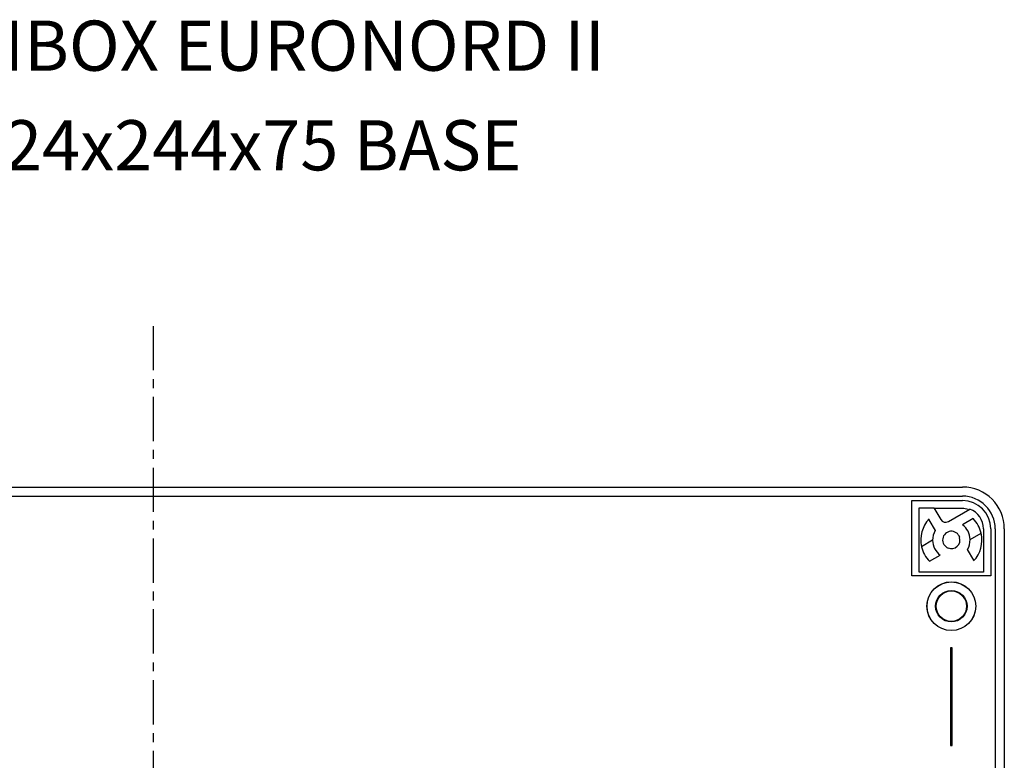
# Model space of a CAD drawing. Extents: x 122 to 965, y -72 to 332.
# Drawn here: x 265 to 406, y 153 to 259 of the extents above; entities that cross this region are included whole.
import ezdxf

# ---------------------------------------------------------------- set-up
doc = ezdxf.new("R2010")
doc.units = 0
doc.linetypes.add('CENTER', pattern=[10.16, 6.35, -1.27, 1.27, -1.27])
doc.linetypes.add('DASHED', pattern=[7.5, 5, -2.5])
doc.layers.get('0').update_dxf_attribs({"linetype": 'CONTINUOUS'})
for name, color, linetype in [('52', 1, 'DASHED'), ('63', 1, 'CENTER'), ('L20', 3, 'CONTINUOUS')]:
    doc.layers.add(name, color=color, linetype=linetype)
doc.styles.add('TKKISO', font='caeiso')

msp = doc.modelspace()

# ---------------------------------------------------------------- linework, layer by layer
at = {"color": 7, "linetype": 'CONTINUOUS'}
for p, q in [((168, 191.96), (400.2, 191.96)), ((168, 190.65), (400.2, 190.65)), ((392.93, 190.03), (400.2, 190.03)), ((392.93, 179.23), (392.93, 190.03)), ((404.26, 185.96), (404.26, 179.23)), ((404.89, 185.96), (404.89, 73.76)), ((406.2, 185.96), (406.2, 73.76)), ((404.26, 179.23), (392.93, 179.23)), ((398.5, 168.86), (398.5, 168.86)), ((398.5, 168.86), (398.5, 154.87)), ((398.5, 168.86), (398.5, 154.86)), ((398.69, 168.86), (398.5, 168.86)), ((398.7, 168.86), (398.5, 168.86)), ((398.69, 154.87), (398.69, 168.86)), ((398.69, 168.86), (398.7, 168.86)), ((398.7, 154.86), (398.7, 168.86)), ((398.5, 154.87), (398.5, 154.86)), ((398.5, 154.87), (398.69, 154.87)), ((398.5, 154.86), (398.7, 154.86)), ((398.69, 154.87), (398.7, 154.86))]:
    msp.add_line(p, q, dxfattribs=at)
for radius in [3.5, 3.49, 2.26, 2.18]:
    msp.add_circle((398.6, 174.86), radius, dxfattribs=at)
for radius in [6, 4.69, 4.06]:
    msp.add_arc((400.2, 185.96), radius, 0, 90, dxfattribs=at)
at = {"layer": '52', "linetype": 'CONTINUOUS'}
for p, q in [((394, 188.96), (396.11, 188.96)), ((394, 184.36), (394, 188.96)), ((396.11, 188.96), (397.08, 187.3)), ((400.2, 188.86), (396.29, 188.86)), ((398.17, 187), (401.24, 188.77)), ((395.39, 187.25), (396.27, 185.71)), ((401.73, 187.42), (400.19, 186.53)), ((401.28, 184.41), (402.88, 185.33)), ((403.2, 185.96), (403.2, 184.36)), ((394, 179.76), (394, 184.36)), ((395.91, 184.31), (394.31, 183.39)), ((403.2, 184.36), (403.2, 179.76)), ((401.81, 181.48), (400.92, 183.01)), ((395.46, 181.3), (397, 182.19)), ((403.2, 179.76), (394, 179.76))]:
    msp.add_line(p, q, dxfattribs=at)
for centre, radius, start, end in [((400.2, 185.96), 2.9, 74.0536, 90), ((400.2, 185.96), 3, 0, 69.6518), ((398.6, 184.36), 4.39, 136.6699, 192.777), ((397.77, 187.7), 0.8, 210, 300), ((398.6, 184.36), 2.7, 1.1711, 53.6573), ((398.6, 184.36), 4.38, 12.7416, 44.2934), ((398.6, 184.36), 2.69, 149.8435, 181.0686), ((398.6, 184.36), 1.25, 17.3709, 249.0275), ((398.6, 184.36), 4.39, 316.6699, 12.777), ((398.6, 184.36), 2.7, 181.1711, 233.6573), ((398.61, 184.35), 1.23, 247.3385, 18.1942), ((398.6, 184.36), 2.69, 329.8435, 1.0686), ((398.6, 184.36), 4.38, 192.7416, 224.2934)]:
    msp.add_arc(centre, radius, start, end, dxfattribs=at)
at = {"layer": '63'}
msp.add_line((284.1, 215.05), (284.1, 47.29), dxfattribs=at)

# ---------------------------------------------------------------- texts
at = {"layer": 'L20', "style": 'TKKISO'}
for s, p in [('FIBOX EURONORD II ', (257.27, 251.68)), ('124x244x75 BASE', (257.27, 237.39))]:
    msp.add_text(s, height=7.2, dxfattribs=at).set_placement(p)

doc.saveas('drawing.dxf')
